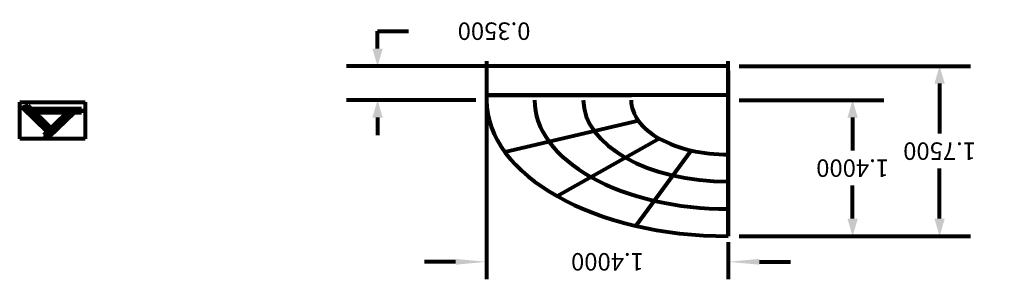
# Model space of a CAD drawing. Extents: x -10160 to 1468, y -3905 to 1124.
# Drawn here: x -10160 to -10114, y -3905 to -3893 of the extents above; entities that cross this region are included whole.
import ezdxf

# ---------------------------------------------------------------- set-up
doc = ezdxf.new("R2010")
doc.units = 0
doc.layers.get('0').update_dxf_attribs({"linetype": 'CONTINUOUS', "lineweight": 80})
doc.layers.get('Defpoints').update_dxf_attribs({"linetype": 'CONTINUOUS'})
doc.dimstyles.get("Standard").update_dxf_attribs({"dimtxt": 0.18, "dimasz": 0.18, "dimexe": 0.18, "dimexo": 0.0625, "dimgap": 0.09, "dimtad": 0, "dimtih": 1, "dimtoh": 1, "dimdec": 4, "dimzin": 0, "dimdsep": 46, "dimtxsty": 'Standard', "dimcen": 0.09, "dimadec": 0, "dimazin": 0, "dimtfac": 1, "dimtdec": 4, "dimtofl": 0, "dimtmove": 0, "dimatfit": 3, "dimfxl": 1, "dimtolj": 1, "dimtzin": 0, "dimarcsym": 0})

# ---------------------------------------------------------------- blocks, each defined once
blk = doc.blocks.new('*D61')
at = {"color": 0, "linetype": 'Continuous', "lineweight": -2}
for p, q in [((1440.0952, 1110.0146), (1439.2575, 1110.0146)), ((1439.4375, 1109.8346), (1439.4375, 1109.4946)), ((1439.4375, 1108.7946), (1439.4375, 1109.1346)), ((1440.0952, 1108.6146), (1439.2575, 1108.6146))]:
    blk.add_line(p, q, dxfattribs=at)
at = {"color": 0, "linetype": 'Continuous'}
for points in [[(1439.4075, 1109.8346), (1439.4675, 1109.8346), (1439.4375, 1110.0146)], [(1439.4075, 1108.7946), (1439.4675, 1108.7946), (1439.4375, 1108.6146)]]:
    blk.add_solid(points, dxfattribs=at)
at = {"layer": 'Defpoints', "color": 0, "linetype": 'Continuous'}
for p in [(1439.4375, 1110.0146), (1440.1577, 1110.0146), (1440.1577, 1108.6146)]:
    blk.add_point(p, dxfattribs=at)
at = {"color": 0, "linetype": 'Continuous', "insert": (1439.4375, 1109.3146), "char_height": 0.18, "attachment_point": 5}
blk.add_mtext('\\A1;1.4000', dxfattribs=at)
blk = doc.blocks.new('*D64')
at = {"color": 0, "linetype": 'Continuous', "lineweight": -2}
for p, q in [((1440.0952, 1110.0146), (1438.7537, 1110.0146)), ((1438.9337, 1109.8346), (1438.9337, 1109.3196)), ((1438.9337, 1108.4446), (1438.9337, 1108.9596)), ((1440.0952, 1108.2646), (1438.7537, 1108.2646))]:
    blk.add_line(p, q, dxfattribs=at)
at = {"color": 0, "linetype": 'Continuous'}
for points in [[(1438.9037, 1109.8346), (1438.9637, 1109.8346), (1438.9337, 1110.0146)], [(1438.9037, 1108.4446), (1438.9637, 1108.4446), (1438.9337, 1108.2646)]]:
    blk.add_solid(points, dxfattribs=at)
at = {"layer": 'Defpoints', "color": 0, "linetype": 'Continuous'}
for p in [(1440.1577, 1110.0146), (1438.9337, 1108.2646), (1440.1577, 1108.2646)]:
    blk.add_point(p, dxfattribs=at)
at = {"color": 0, "linetype": 'Continuous', "insert": (1438.9337, 1109.1396), "char_height": 0.18, "attachment_point": 5}
blk.add_mtext('\\A1;1.7500', dxfattribs=at)
blk = doc.blocks.new('*D65')
at = {"color": 0, "linetype": 'Continuous', "lineweight": -2}
for p, q in [((1442.1895, 1108.7946), (1442.1895, 1108.9746)), ((1441.6202, 1108.6146), (1442.3695, 1108.6146)), ((1441.6202, 1108.2646), (1442.3695, 1108.2646)), ((1442.1895, 1108.0846), (1442.1895, 1107.9046)), ((1442.1895, 1107.9046), (1442.0095, 1107.9046))]:
    blk.add_line(p, q, dxfattribs=at)
at = {"color": 0, "linetype": 'Continuous'}
for points in [[(1442.1595, 1108.7946), (1442.2195, 1108.7946), (1442.1895, 1108.6146)], [(1442.1595, 1108.0846), (1442.2195, 1108.0846), (1442.1895, 1108.2646)]]:
    blk.add_solid(points, dxfattribs=at)
at = {"layer": 'Defpoints', "color": 0, "linetype": 'Continuous'}
for p in [(1441.5577, 1108.6146), (1441.5577, 1108.2646), (1442.1895, 1108.2646)]:
    blk.add_point(p, dxfattribs=at)
at = {"color": 0, "linetype": 'Continuous', "insert": (1441.5145, 1107.9046), "char_height": 0.18, "attachment_point": 5}
blk.add_mtext('\\A1;0.3500', dxfattribs=at)
blk = doc.blocks.new('*D66')
at = {"color": 0, "linetype": 'Continuous', "lineweight": -2}
for p, q in [((1440.1577, 1110.0771), (1440.1577, 1110.4591)), ((1441.5577, 1108.6271), (1441.5577, 1110.4591)), ((1439.9777, 1110.2791), (1439.7977, 1110.2791)), ((1441.7377, 1110.2791), (1441.9177, 1110.2791))]:
    blk.add_line(p, q, dxfattribs=at)
at = {"color": 0, "linetype": 'Continuous'}
for points in [[(1439.9777, 1110.3091), (1439.9777, 1110.2491), (1440.1577, 1110.2791)], [(1441.7377, 1110.3091), (1441.7377, 1110.2491), (1441.5577, 1110.2791)]]:
    blk.add_solid(points, dxfattribs=at)
at = {"layer": 'Defpoints', "color": 0, "linetype": 'Continuous'}
for p in [(1441.5577, 1110.2791), (1440.1577, 1110.0146), (1441.5577, 1108.5646)]:
    blk.add_point(p, dxfattribs=at)
at = {"color": 0, "linetype": 'Continuous', "insert": (1440.8577, 1110.2791), "char_height": 0.18, "attachment_point": 5}
blk.add_mtext('\\A1;1.4000', dxfattribs=at)
blk = doc.blocks.new('przeplotnia')
at = {"linetype": 'Continuous'}
for p, q in [((1440.15765, 1108.3146), (1440.15765, 1110.0146)), ((1440.15765, 1110.0146), (1440.15765, 1108.3146)), ((1440.15765, 1110.0146), (1440.15765, 1108.2646)), ((1440.37295, 1109.13274), (1440.69398, 1109.90779)), ((1440.5565, 1109.01058), (1441.14903, 1109.60311)), ((1440.67789, 1108.8289), (1441.4515, 1109.14934)), ((1443.88262, 1108.63471), (1443.88262, 1109.01471)), ((1443.88262, 1109.01471), (1444.26262, 1109.01471)), ((1444.08896, 1108.99301), (1443.94567, 1108.74483)), ((1444.12361, 1108.97303), (1444.08896, 1108.99301)), ((1444.26262, 1109.01471), (1444.26262, 1108.63471)), ((1444.12361, 1108.97303), (1443.99186, 1108.74483)), ((1444.10438, 1108.93972), (1444.24861, 1108.68991)), ((1444.08128, 1108.89972), (1444.21396, 1108.66992)), ((1443.90379, 1108.70483), (1443.90381, 1108.74483)), ((1443.90379, 1108.70483), (1444.19381, 1108.70483)), ((1443.90381, 1108.74483), (1444.17071, 1108.74483)), ((1444.24861, 1108.68991), (1444.21396, 1108.66992)), ((1440.15765, 1108.3146), (1440.15765, 1108.6146)), ((1440.15765, 1108.6146), (1440.15765, 1108.2146)), ((1440.15765, 1108.6146), (1440.15765, 1108.5646)), ((1441.55765, 1108.3146), (1441.55765, 1108.6146)), ((1441.55765, 1108.2146), (1441.55765, 1108.6146)), ((1444.26262, 1108.63471), (1443.88262, 1108.63471)), ((1440.15765, 1108.5646), (1441.55765, 1108.5646)), ((1441.55765, 1108.5646), (1440.71765, 1108.5646)), ((1441.55765, 1108.5646), (1440.73265, 1108.5646)), ((1440.15765, 1108.2646), (1442.18949, 1108.2646))]:
    blk.add_line(p, q, dxfattribs=at)
at = {"color": 1, "linetype": 'Continuous'}
blk.add_lwpolyline([(1444.20628, 1108.72321), (1443.95628, 1108.72321), (1444.08128, 1108.93972), (1444.20628, 1108.72321), (1444.08128, 1108.72321)], dxfattribs=at)
at = {"linetype": 'Continuous'}
for centre in [(1444.09381, 1108.96529), (1443.92747, 1108.72311), (1444.22247, 1108.69993)]:
    blk.add_circle(centre, 0.00751, dxfattribs=at)
for centre, radius, start, end in [((1440.15765, 1108.6146), 1.4, 0, 90), ((1440.16052, 1108.6146), 1.12, 360, 90.14661), ((1440.15787, 1108.6135), 0.84, 0.0748, 90.01488), ((1440.16052, 1108.6146), 0.56, 360, 90.29322), ((1440.16052, 1108.6146), 0.56, 360, 90.29322)]:
    blk.add_arc(centre, radius, start, end, dxfattribs=at)
dim = blk.add_linear_dim(base=(1441.55765, 1110.27908), p1=(1440.15765, 1110.0146), p2=(1441.55765, 1108.5646), dimstyle='Standard', override={"dimfxl": 3, "dimfxlon": 1}, dxfattribs=at)
dim.commit()
dim.dimension.update_dxf_attribs({"geometry": '*D66', "text_midpoint": (1440.85765, 1110.27908)})
for base, p1, p2, picture, middle in [((1438.93371, 1108.2646), (1440.15765, 1110.0146), (1440.15765, 1108.2646), '*D64', (1438.93371, 1109.1396)), ((1439.43746, 1110.0146), (1440.15765, 1108.6146), (1440.15765, 1110.0146), '*D61', (1439.43746, 1109.3146)), ((1442.18949, 1108.2646), (1441.55765, 1108.6146), (1441.55765, 1108.2646), '*D65', (1441.51449, 1107.9046))]:
    dim = blk.add_linear_dim(base=base, p1=p1, p2=p2, angle=90, dimstyle='Standard', override={"dimfxl": 3, "dimfxlon": 1}, dxfattribs=at)
    dim.commit()
    dim.dimension.update_dxf_attribs({"geometry": picture, "text_midpoint": middle})

msp = doc.modelspace()

# ---------------------------------------------------------------- block references
at = {"linetype": 'Continuous', "xscale": 8.030558983723267, "yscale": 4.514576002392914, "zscale": 8.030558983723267, "rotation": 180}
msp.add_blockref('przeplotnia', (1438.239, 1108.605), dxfattribs=at)

doc.saveas('drawing.dxf')
